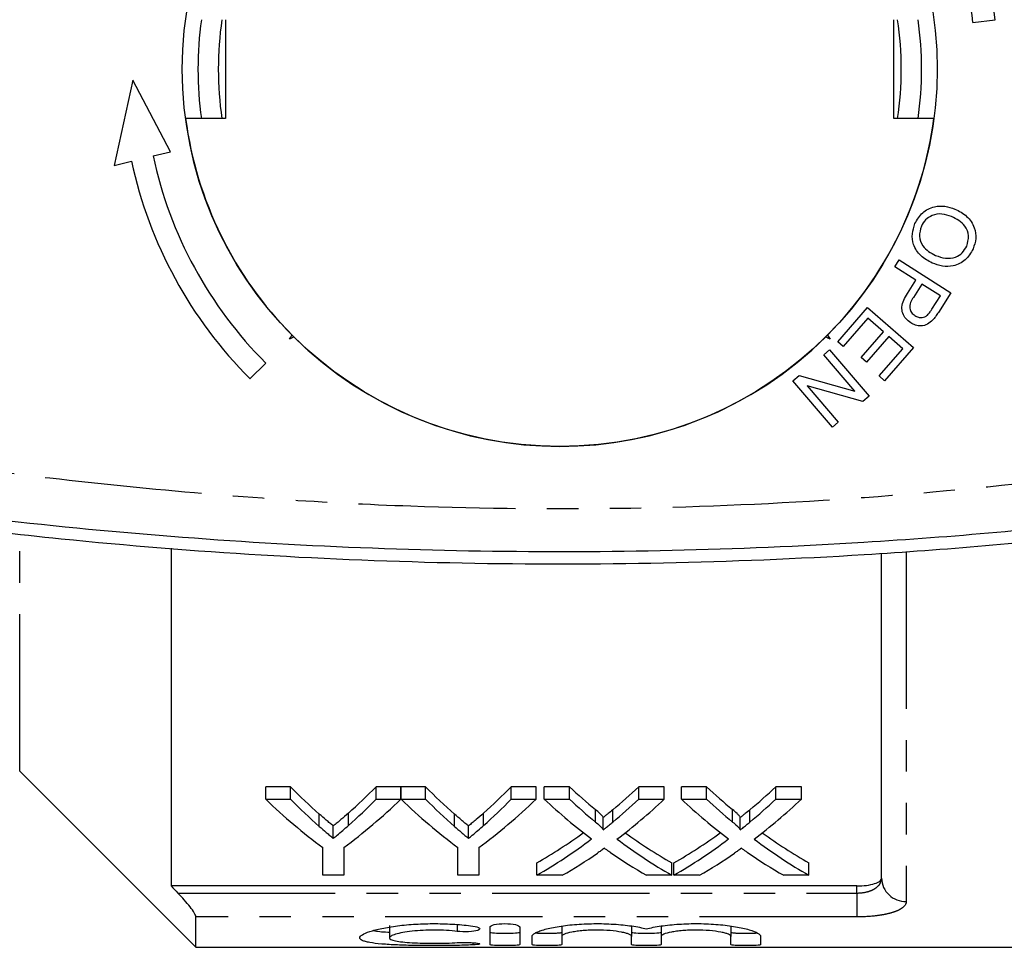
# Model space of a CAD drawing. Extents: x 148 to 258, y 24 to 262.
# Drawn here: x 181 to 221, y 24 to 62 of the extents above; entities that cross this region are included whole.
import ezdxf

# ---------------------------------------------------------------- set-up
doc = ezdxf.new("R2010")
doc.units = 0
doc.linetypes.add('PHANTOM', pattern=[12.7, 6.35, -1.27, 1.27, -1.27, 1.27, -1.27])
doc.layers.get('0').update_dxf_attribs({"linetype": 'CONTINUOUS'})

msp = doc.modelspace()

# ---------------------------------------------------------------- linework, layer by layer
at = {"color": 7, "linetype": 'CONTINUOUS'}
for p, q in [((189.417, 61.967), (189.417, 57.967)), ((216.417, 57.967), (216.417, 61.967)), ((219.611, 61.855), (220.505, 61.956)), ((185.673, 59.517), (184.916, 56.074)), ((187.185, 56.626), (185.673, 59.517)), ((189.417, 57.967), (187.799, 57.967)), ((218.035, 57.967), (216.417, 57.967)), ((186.488, 56.457), (187.185, 56.626)), ((184.916, 56.074), (185.613, 56.244)), ((216.454, 51.98), (216.631, 52.257)), ((216.631, 52.257), (218.719, 50.922)), ((217.303, 51.437), (216.454, 51.98)), ((216.961, 50.902), (217.303, 51.437)), ((217.549, 51.28), (217.204, 50.74)), ((218.295, 50.803), (217.549, 51.28)), ((218.719, 50.922), (218.215, 50.134)), ((217.954, 50.269), (218.295, 50.803)), ((214.148, 48.945), (215.353, 50.332)), ((215.353, 50.332), (217.212, 48.716)), ((215.359, 49.895), (214.367, 48.754)), ((215.991, 49.345), (215.359, 49.895)), ((215.098, 48.317), (215.991, 49.345)), ((214.367, 48.754), (214.148, 48.945)), ((216.209, 49.156), (215.315, 48.128)), ((216.779, 48.661), (216.209, 49.156)), ((213.581, 48.424), (213.819, 48.626)), ((213.819, 48.626), (215.415, 46.745)), ((215.824, 47.563), (216.779, 48.661)), ((217.212, 48.716), (216.044, 47.372)), ((214.835, 46.945), (213.581, 48.424)), ((215.315, 48.128), (215.098, 48.317)), ((190.401, 47.451), (191.038, 48.088)), ((212.337, 47.369), (212.592, 47.585)), ((213.933, 45.488), (212.337, 47.369)), ((212.592, 47.585), (214.835, 46.945)), ((216.044, 47.372), (215.824, 47.563)), ((212.918, 47.167), (214.172, 45.69)), ((215.16, 46.528), (212.918, 47.167)), ((215.415, 46.745), (215.16, 46.528)), ((214.172, 45.69), (213.933, 45.488)), ((187.217, 40.599), (187.217, 26.948)), ((215.917, 27.268), (215.917, 40.391)), ((181.096, 31.588), (188.217, 24.467)), ((192.036, 30.955), (191.035, 30.955)), ((191.035, 30.455), (191.035, 30.955)), ((192.036, 30.455), (192.036, 30.955)), ((196.496, 30.955), (195.495, 30.955)), ((195.495, 30.455), (195.495, 30.955)), ((196.496, 30.455), (196.496, 30.955)), ((197.498, 30.955), (196.506, 30.955)), ((196.506, 30.455), (196.506, 30.955)), ((197.498, 30.455), (197.498, 30.955)), ((201.958, 30.955), (200.957, 30.955)), ((200.957, 30.455), (200.957, 30.955)), ((201.958, 30.455), (201.958, 30.955)), ((203.312, 30.955), (202.293, 30.955)), ((202.293, 30.455), (202.293, 30.955)), ((203.312, 30.455), (203.312, 30.955)), ((207.139, 30.955), (206.106, 30.955)), ((206.106, 30.455), (206.106, 30.955)), ((207.139, 30.455), (207.139, 30.955)), ((208.851, 30.955), (207.832, 30.955)), ((207.832, 30.455), (207.832, 30.955)), ((208.851, 30.455), (208.851, 30.955)), ((212.678, 30.955), (211.644, 30.955)), ((211.644, 30.455), (211.644, 30.955)), ((212.678, 30.455), (212.678, 30.955)), ((191.035, 30.455), (192.036, 30.455)), ((195.495, 30.455), (196.496, 30.455)), ((196.506, 30.455), (197.498, 30.455)), ((200.957, 30.455), (201.958, 30.455)), ((202.293, 30.455), (203.312, 30.455)), ((206.106, 30.455), (207.139, 30.455)), ((207.832, 30.455), (208.851, 30.455)), ((211.644, 30.455), (212.678, 30.455)), ((204.671, 29.211), (204.671, 29.711)), ((210.209, 29.211), (210.209, 29.711)), ((193.767, 28.872), (193.767, 29.372)), ((199.228, 28.872), (199.228, 29.372)), ((193.342, 27.378), (193.342, 28.502)), ((194.189, 28.502), (194.189, 27.378)), ((198.804, 27.378), (198.804, 28.502)), ((199.65, 28.502), (199.65, 27.378)), ((201.986, 27.378), (201.986, 27.878)), ((207.447, 27.378), (207.447, 27.878)), ((207.524, 27.378), (207.524, 27.878)), ((212.986, 27.378), (212.986, 27.878)), ((194.189, 27.378), (193.342, 27.378)), ((199.65, 27.378), (198.804, 27.378)), ((203.018, 27.378), (201.986, 27.378)), ((207.447, 27.378), (206.427, 27.378)), ((208.556, 27.378), (207.524, 27.378)), ((212.986, 27.378), (211.965, 27.378)), ((214.917, 26.948), (187.217, 26.948)), ((188.217, 24.467), (188.217, 25.696)), ((196.037, 25.35), (196.037, 24.85)), ((200.099, 24.577), (200.099, 25.289)), ((201.299, 25.289), (201.299, 24.577)), ((202.999, 25.323), (202.999, 24.909)), ((205.817, 25.323), (205.817, 24.909)), ((207.017, 25.323), (207.017, 24.909)), ((209.834, 25.323), (209.834, 24.909)), ((201.799, 24.577), (201.799, 24.909)), ((202.999, 24.909), (202.999, 24.577)), ((205.817, 24.577), (205.817, 24.909)), ((207.017, 24.909), (207.017, 24.577)), ((209.834, 24.577), (209.834, 24.909)), ((211.034, 24.909), (211.034, 24.577)), ((188.217, 24.467), (229.667, 24.467))]:
    msp.add_line(p, q, dxfattribs=at)
at = {"color": 8, "linetype": 'PHANTOM'}
for p, q in [((181.096, 31.588), (181.096, 41.174)), ((216.917, 40.464), (216.917, 26.32)), ((193.199, 29.354), (193.199, 29.854)), ((194.377, 29.392), (194.377, 29.892)), ((198.661, 29.354), (198.661, 29.854)), ((199.839, 29.392), (199.839, 29.892)), ((204.359, 29.532), (204.359, 30.032)), ((205.062, 29.531), (205.062, 30.031)), ((209.898, 29.532), (209.898, 30.032)), ((210.601, 29.531), (210.601, 30.031)), ((187.491, 26.662), (214.917, 26.662)), ((214.917, 26.662), (214.917, 26.948)), ((214.917, 26.662), (214.917, 25.696)), ((214.917, 25.696), (188.217, 25.696)), ((198.775, 25.387), (198.775, 25.111)), ((199.399, 24.655), (199.399, 24.565))]:
    msp.add_line(p, q, dxfattribs=at)
at = {"color": 7, "linetype": 'CONTINUOUS', "flags": 128}
for points in [[(191.998, 49.048), (192.023, 49.091), (192.048, 49.134), (192.098, 49.219)], [(192.169, 49.148), (192.126, 49.123), (192.084, 49.098), (191.998, 49.048)], [(213.836, 49.048), (213.793, 49.073), (213.75, 49.098), (213.665, 49.148)], [(213.736, 49.219), (213.761, 49.176), (213.786, 49.134), (213.836, 49.048)]]:
    msp.add_lwpolyline(points, dxfattribs=at)
at = {"color": 7, "linetype": 'CONTINUOUS'}
msp.add_circle((202.917, 59.967), 15.25, dxfattribs=at)
for radius, start, end in [(17.7, 6.451, 39.3069), (16.8, 6.451, 39.3898), (14.618, 172.1363, 187.8637), (13.797, 171.6649, 188.3351), (13.797, 351.6649, 8.3351), (14.618, 352.1363, 7.8637), (15.25, 187.5359, 224.8122), (15.25, 315.1879, 352.4641), (17.7, 192.1441, 225), (16.8, 192.0612, 225), (15.25, 225.1879, 314.8122)]:
    msp.add_arc((202.917, 59.967), radius, start, end, dxfattribs=at)
at = {"color": 8, "linetype": 'PHANTOM'}
msp.add_arc((216.891, 27.294), 0.975, 181.5759, 271.4938, dxfattribs=at)
at = {"color": 7, "linetype": 'CONTINUOUS'}
for centre, ratio, start_param, end_param in [((203.879, 59.967), 0.634338, 2.569789, 2.631811), ((183.676, 59.967), 0.633084, 3.653651, 3.713397), ((209.34, 59.967), 0.634338, 2.569789, 2.631811), ((189.137, 59.967), 0.633084, 3.653651, 3.713397), ((216.177, 59.967), 0.689082, 2.569789, 2.621323), ((193.295, 59.967), 0.686166, 3.661822, 3.713397), ((221.716, 59.967), 0.689082, 2.569789, 2.621323), ((198.834, 59.967), 0.686166, 3.661822, 3.713397), ((203.494, 59.467), 0.667362, 2.569789, 2.684969), ((203.879, 59.467), 0.634338, 2.569789, 2.631811), ((184.037, 59.467), 0.667362, 3.598216, 3.713397), ((183.676, 59.467), 0.633084, 3.653651, 3.713397), ((208.912, 59.467), 0.66447, 2.569789, 2.684969), ((209.34, 59.467), 0.634338, 2.569789, 2.631811), ((189.498, 59.467), 0.667362, 3.598216, 3.713397), ((189.137, 59.467), 0.633084, 3.653651, 3.713397), ((215.158, 59.467), 0.689072, 2.569789, 2.662682), ((216.177, 59.467), 0.689082, 2.569789, 2.621323), ((193.295, 59.467), 0.686166, 3.661822, 3.713397), ((194.319, 59.467), 0.68669, 3.620189, 3.713397), ((220.696, 59.467), 0.689072, 2.569789, 2.662682), ((221.716, 59.467), 0.689082, 2.569789, 2.621323), ((198.834, 59.467), 0.686166, 3.661822, 3.713397), ((199.858, 59.467), 0.68669, 3.620189, 3.713397), ((193.283, 59.967), 0.686895, 3.517629, 3.604818), ((216.176, 59.967), 0.688947, 2.678638, 2.765556), ((198.821, 59.967), 0.686895, 3.517629, 3.604818), ((221.714, 59.967), 0.688947, 2.678638, 2.765556), ((193.283, 59.467), 0.686895, 3.517629, 3.620503), ((216.176, 59.467), 0.688947, 2.662996, 2.765556), ((198.821, 59.467), 0.686895, 3.517629, 3.620503), ((221.714, 59.467), 0.688947, 2.662996, 2.765556), ((194.308, 59.467), 0.687427, 3.517629, 3.582864), ((215.153, 59.467), 0.688776, 2.698548, 2.765556), ((199.847, 59.467), 0.687427, 3.517629, 3.582864), ((220.692, 59.467), 0.688776, 2.698548, 2.765556)]:
    msp.add_ellipse(centre, major_axis=(0, 34.5), ratio=ratio, start_param=start_param, end_param=end_param, dxfattribs=at)
for points, knots in [([(217.268, 53.724), (217.359, 53.882), (217.541, 54.196), (218.013, 54.427), (218.482, 54.449), (218.751, 54.358), (218.885, 54.313)], [0, 0, 0, 0, 0.279579, 0.558751, 0.779307, 1, 1, 1, 1]), ([(218.746, 54.005), (218.618, 54.051), (218.364, 54.143), (217.981, 54.084), (217.68, 53.894), (217.577, 53.708), (217.526, 53.614)], [0, 0, 0, 0, 0.280652, 0.559815, 0.77981, 1, 1, 1, 1]), ([(218.885, 54.313), (219.052, 54.227), (219.386, 54.055), (219.686, 53.607), (219.76, 53.12), (219.665, 52.841), (219.617, 52.701)], [0, 0, 0, 0, 0.280606, 0.559634, 0.779596, 1, 1, 1, 1]), ([(217.967, 52.129), (217.805, 52.216), (217.483, 52.391), (217.192, 52.835), (217.135, 53.313), (217.223, 53.587), (217.268, 53.724)], [0, 0, 0, 0, 0.280344, 0.559534, 0.779637, 1, 1, 1, 1]), ([(219.358, 52.812), (219.397, 52.95), (219.475, 53.225), (219.329, 53.621), (219.047, 53.86), (218.847, 53.957), (218.746, 54.005)], [0, 0, 0, 0, 0.27929, 0.557907, 0.77862, 1, 1, 1, 1]), ([(217.526, 53.614), (217.486, 53.48), (217.407, 53.212), (217.555, 52.833), (217.811, 52.582), (218.005, 52.486), (218.103, 52.438)], [0, 0, 0, 0, 0.279194, 0.558277, 0.778818, 1, 1, 1, 1]), ([(219.617, 52.701), (219.524, 52.541), (219.339, 52.221), (218.853, 51.991), (218.375, 51.983), (218.103, 52.08), (217.967, 52.129)], [0, 0, 0, 0, 0.279605, 0.558599, 0.779098, 1, 1, 1, 1]), ([(218.103, 52.438), (218.233, 52.392), (218.492, 52.298), (218.887, 52.334), (219.198, 52.528), (219.305, 52.717), (219.358, 52.812)], [0, 0, 0, 0, 0.280749, 0.560041, 0.779931, 1, 1, 1, 1]), ([(217.096, 49.715), (217.028, 49.766), (216.891, 49.869), (216.761, 50.094), (216.705, 50.47), (216.855, 50.724), (216.961, 50.902)], [0, 0, 0, 0, 0.187369, 0.374496, 0.560935, 1, 1, 1, 1]), ([(217.204, 50.74), (217.164, 50.673), (217.083, 50.538), (217.037, 50.314), (217.119, 50.117), (217.219, 50.042), (217.269, 50.005)], [0, 0, 0, 0, 0.281396, 0.560315, 0.779671, 1, 1, 1, 1]), ([(217.771, 50.023), (217.808, 50.067), (217.875, 50.145), (217.93, 50.231), (217.954, 50.269)], [0, 0, 0, 0, 0.559637, 1, 1, 1, 1]), ([(218.215, 50.134), (218.176, 50.075), (218.108, 49.969), (218.027, 49.872), (217.992, 49.829)], [0, 0, 0, 0, 0.560081, 1, 1, 1, 1]), ([(217.992, 49.829), (217.925, 49.764), (217.79, 49.634), (217.528, 49.576), (217.289, 49.61), (217.16, 49.68), (217.096, 49.715)], [0, 0, 0, 0, 0.280114, 0.55894, 0.779389, 1, 1, 1, 1]), ([(217.269, 50.005), (217.314, 49.98), (217.403, 49.931), (217.546, 49.922), (217.675, 49.951), (217.739, 49.999), (217.771, 50.023)], [0, 0, 0, 0, 0.280144, 0.559782, 0.779904, 1, 1, 1, 1]), ([(151.784, 46.614), (155.178, 45.771), (161.969, 44.086), (172.32, 42.236), (181.96, 40.993), (190.856, 40.277), (198.978, 39.952), (207.107, 39.957), (215.788, 40.314), (225.002, 41.108), (234.75, 42.44), (244.457, 44.223), (250.852, 45.817), (254.05, 46.614)], [0, 0, 0, 0, 0.101646, 0.203368, 0.305011, 0.383451, 0.461963, 0.540475, 0.618914, 0.713671, 0.808428, 0.904214, 1, 1, 1, 1]), ([(169.227, 43.332), (171.737, 42.931), (176.758, 42.128), (184.346, 41.288), (191.998, 40.715), (199.709, 40.443), (207.463, 40.469), (214.422, 40.763), (220.576, 41.225), (225.935, 41.777), (231.283, 42.463), (234.832, 43.042), (236.607, 43.332)], [0, 0, 0, 0, 0.112722, 0.225489, 0.33821, 0.452637, 0.567112, 0.681538, 0.761024, 0.84051, 0.920255, 1, 1, 1, 1]), ([(193.767, 29.372), (193.72, 29.411), (193.672, 29.45), (193.625, 29.49), (193.578, 29.529), (193.53, 29.569), (193.483, 29.609), (193.388, 29.69), (193.294, 29.771), (193.199, 29.854)], [0, 0, 0, 0, 0.000290647, 0.000290647, 0.000290647, 0.000581294, 0.000581294, 0.000581294, 0.001162714, 0.001162714, 0.001162714, 0.001162714]), ([(194.377, 29.892), (194.277, 29.803), (194.175, 29.714), (194.074, 29.628), (194.023, 29.584), (193.972, 29.541), (193.921, 29.498), (193.87, 29.456), (193.818, 29.414), (193.767, 29.372)], [0, 0, 0, 0, 0.000626117, 0.000626117, 0.000626117, 0.000939232, 0.000939232, 0.000939232, 0.001252366, 0.001252366, 0.001252366, 0.001252366]), ([(199.228, 29.372), (199.181, 29.411), (199.134, 29.45), (199.087, 29.49), (199.039, 29.529), (198.992, 29.569), (198.944, 29.609), (198.85, 29.69), (198.755, 29.771), (198.661, 29.854)], [0, 0, 0, 0, 0.000290647, 0.000290647, 0.000290647, 0.000581294, 0.000581294, 0.000581294, 0.001162714, 0.001162714, 0.001162714, 0.001162714]), ([(199.839, 29.892), (199.738, 29.803), (199.637, 29.714), (199.535, 29.628), (199.484, 29.584), (199.433, 29.541), (199.382, 29.498), (199.331, 29.456), (199.28, 29.414), (199.228, 29.372)], [0, 0, 0, 0, 0.000626117, 0.000626117, 0.000626117, 0.000939232, 0.000939232, 0.000939232, 0.001252366, 0.001252366, 0.001252366, 0.001252366]), ([(204.671, 29.711), (204.671, 29.726), (204.665, 29.741), (204.646, 29.768), (204.634, 29.782), (204.597, 29.823), (204.569, 29.849), (204.483, 29.928), (204.421, 29.98), (204.359, 30.032)], [0, 0, 0, 0, 0.125, 0.125, 0.25, 0.25, 0.5, 0.5, 1, 1, 1, 1]), ([(205.062, 30.031), (204.997, 29.977), (204.932, 29.923), (204.867, 29.87), (204.834, 29.843), (204.802, 29.817), (204.769, 29.79), (204.736, 29.764), (204.703, 29.737), (204.671, 29.711)], [0, 0, 0, 0, 0.0003813723, 0.0003813723, 0.0003813723, 0.0005720688, 0.0005720688, 0.0005720688, 0.0007627701, 0.0007627701, 0.0007627701, 0.0007627701]), ([(210.209, 29.711), (210.209, 29.726), (210.204, 29.741), (210.184, 29.768), (210.172, 29.782), (210.135, 29.823), (210.107, 29.849), (210.022, 29.928), (209.959, 29.98), (209.898, 30.032)], [0, 0, 0, 0, 0.125, 0.125, 0.25, 0.25, 0.5, 0.5, 1, 1, 1, 1]), ([(210.601, 30.031), (210.536, 29.977), (210.47, 29.923), (210.405, 29.87), (210.373, 29.843), (210.34, 29.817), (210.307, 29.79), (210.275, 29.764), (210.242, 29.737), (210.209, 29.711)], [0, 0, 0, 0, 0.0003813723, 0.0003813723, 0.0003813723, 0.0005720688, 0.0005720688, 0.0005720688, 0.0007627701, 0.0007627701, 0.0007627701, 0.0007627701]), ([(204.359, 29.532), (204.421, 29.48), (204.483, 29.428), (204.569, 29.349), (204.597, 29.323), (204.634, 29.282), (204.646, 29.269), (204.665, 29.241), (204.671, 29.226), (204.671, 29.211)], [0, 0, 0, 0, 0.5, 0.5, 0.75, 0.75, 0.875, 0.875, 1, 1, 1, 1]), ([(204.671, 29.211), (204.703, 29.237), (204.736, 29.264), (204.769, 29.29), (204.818, 29.33), (204.867, 29.37), (204.916, 29.41), (204.965, 29.45), (205.014, 29.491), (205.062, 29.531)], [0, 0, 0, 0, 0.0001906838, 0.0001906838, 0.0001906838, 0.0004767231, 0.0004767231, 0.0004767231, 0.0007627732, 0.0007627732, 0.0007627732, 0.0007627732]), ([(209.898, 29.532), (209.959, 29.48), (210.022, 29.428), (210.107, 29.349), (210.135, 29.323), (210.172, 29.282), (210.184, 29.269), (210.204, 29.241), (210.209, 29.226), (210.209, 29.211)], [0, 0, 0, 0, 0.5, 0.5, 0.75, 0.75, 0.875, 0.875, 1, 1, 1, 1]), ([(210.209, 29.211), (210.242, 29.237), (210.275, 29.264), (210.307, 29.29), (210.356, 29.33), (210.405, 29.37), (210.454, 29.41), (210.503, 29.45), (210.552, 29.491), (210.601, 29.531)], [0, 0, 0, 0, 0.0001906838, 0.0001906838, 0.0001906838, 0.0004767231, 0.0004767231, 0.0004767231, 0.0007627732, 0.0007627732, 0.0007627732, 0.0007627732]), ([(193.199, 29.354), (193.294, 29.271), (193.388, 29.19), (193.483, 29.109), (193.53, 29.069), (193.578, 29.029), (193.625, 28.99), (193.672, 28.95), (193.72, 28.911), (193.767, 28.872)], [0, 0, 0, 0, 0.000581303, 0.000581303, 0.000581303, 0.000871994, 0.000871994, 0.000871994, 0.001162698, 0.001162698, 0.001162698, 0.001162698]), ([(193.767, 28.872), (193.818, 28.913), (193.87, 28.956), (193.921, 28.998), (193.997, 29.062), (194.074, 29.127), (194.15, 29.193), (194.226, 29.258), (194.302, 29.325), (194.377, 29.392)], [0, 0, 0, 0, 0.00031305, 0.00031305, 0.00031305, 0.000782689, 0.000782689, 0.000782689, 0.001252388, 0.001252388, 0.001252388, 0.001252388]), ([(198.661, 29.354), (198.755, 29.271), (198.85, 29.19), (198.944, 29.109), (198.991, 29.069), (199.039, 29.029), (199.086, 28.99), (199.134, 28.95), (199.181, 28.911), (199.228, 28.872)], [0, 0, 0, 0, 0.000581303, 0.000581303, 0.000581303, 0.000871994, 0.000871994, 0.000871994, 0.001162698, 0.001162698, 0.001162698, 0.001162698]), ([(199.228, 28.872), (199.28, 28.913), (199.331, 28.956), (199.382, 28.998), (199.459, 29.062), (199.535, 29.127), (199.611, 29.193), (199.688, 29.258), (199.763, 29.325), (199.839, 29.392)], [0, 0, 0, 0, 0.00031305, 0.00031305, 0.00031305, 0.000782689, 0.000782689, 0.000782689, 0.001252388, 0.001252388, 0.001252388, 0.001252388]), ([(204.72, 28.47), (204.673, 28.436), (204.626, 28.403), (204.578, 28.37), (204.554, 28.354), (204.531, 28.337), (204.508, 28.321), (204.485, 28.304), (204.461, 28.288), (204.437, 28.272)], [0, 0, 0, 0, 0.000268779, 0.000268779, 0.000268779, 0.0004031745, 0.0004031745, 0.0004031745, 0.0005375709, 0.0005375709, 0.0005375709, 0.0005375709]), ([(204.966, 28.298), (204.946, 28.312), (204.925, 28.326), (204.904, 28.341), (204.873, 28.362), (204.843, 28.383), (204.812, 28.405), (204.781, 28.426), (204.75, 28.448), (204.72, 28.47)], [0, 0, 0, 0, 0.0001166406, 0.0001166406, 0.0001166406, 0.0002916057, 0.0002916057, 0.0002916057, 0.0004665758, 0.0004665758, 0.0004665758, 0.0004665758]), ([(210.258, 28.47), (210.211, 28.436), (210.164, 28.403), (210.117, 28.37), (210.093, 28.354), (210.07, 28.337), (210.046, 28.321), (210.023, 28.304), (210, 28.288), (209.976, 28.272)], [0, 0, 0, 0, 0.000268779, 0.000268779, 0.000268779, 0.0004031745, 0.0004031745, 0.0004031745, 0.0005375709, 0.0005375709, 0.0005375709, 0.0005375709]), ([(210.505, 28.298), (210.484, 28.312), (210.463, 28.326), (210.443, 28.341), (210.412, 28.362), (210.381, 28.383), (210.35, 28.405), (210.32, 28.426), (210.289, 28.448), (210.258, 28.47)], [0, 0, 0, 0, 0.0001166406, 0.0001166406, 0.0001166406, 0.0002916057, 0.0002916057, 0.0002916057, 0.0004665758, 0.0004665758, 0.0004665758, 0.0004665758]), ([(214.917, 26.948), (215.052, 26.948), (215.185, 26.956), (215.43, 26.988), (215.542, 27.012), (215.724, 27.07), (215.796, 27.106), (215.892, 27.182), (215.917, 27.225), (215.917, 27.268)], [0, 0, 0, 0, 0.25, 0.25, 0.5, 0.5, 0.75, 0.75, 1, 1, 1, 1]), ([(188.217, 25.696), (188.217, 25.73), (188.192, 25.788), (188.106, 25.931), (188.046, 26.017), (187.908, 26.194), (187.829, 26.289), (187.666, 26.475), (187.58, 26.569), (187.491, 26.662)], [0, 0, 0, 0, 0.25, 0.25, 0.5, 0.5, 0.75, 0.75, 1, 1, 1, 1]), ([(199.399, 24.565), (199.171, 24.554), (198.928, 24.547), (198.544, 24.54), (198.412, 24.538), (198.149, 24.536), (198.017, 24.535), (197.62, 24.535), (197.35, 24.537), (196.965, 24.543), (196.839, 24.546), (196.592, 24.552), (196.471, 24.556), (196.124, 24.571), (195.913, 24.583), (195.533, 24.616), (195.372, 24.636), (195.173, 24.672), (195.114, 24.685), (195.013, 24.713), (194.971, 24.728), (194.87, 24.776), (194.836, 24.812), (194.839, 24.89), (194.875, 24.932), (195.014, 25.019), (195.116, 25.063), (195.382, 25.151), (195.545, 25.193), (195.918, 25.271), (196.133, 25.307), (196.477, 25.35), (196.596, 25.363), (196.842, 25.386), (196.97, 25.396), (197.356, 25.419), (197.619, 25.426), (198.156, 25.424), (198.418, 25.415), (198.801, 25.389), (198.928, 25.378), (199.17, 25.354), (199.287, 25.34), (199.399, 25.324)], [0, 0, 0, 0, 0.0625, 0.0625, 0.09375, 0.09375, 0.125, 0.125, 0.1875, 0.1875, 0.21875, 0.21875, 0.25, 0.25, 0.3125, 0.3125, 0.375, 0.375, 0.40625, 0.40625, 0.4375, 0.4375, 0.5, 0.5, 0.5625, 0.5625, 0.625, 0.625, 0.6875, 0.6875, 0.75, 0.75, 0.78125, 0.78125, 0.8125, 0.8125, 0.875, 0.875, 0.9375, 0.9375, 0.96875, 0.96875, 1, 1, 1, 1]), ([(195.379, 25.142), (195.547, 25.117), (195.729, 25.091), (196.013, 25.08), (196.037, 25.079)], [0, 0, 0, 0, 0.916011, 1, 1, 1, 1]), ([(198.775, 25.111), (198.638, 25.127), (198.493, 25.14), (198.187, 25.157), (198.026, 25.162), (197.709, 25.163), (197.547, 25.159), (197.239, 25.144), (197.09, 25.132), (196.674, 25.086), (196.442, 25.043), (196.204, 24.972), (196.142, 24.947), (196.059, 24.898), (196.038, 24.873), (196.037, 24.826), (196.057, 24.804), (196.139, 24.763), (196.2, 24.744), (196.359, 24.711), (196.457, 24.696), (196.682, 24.671), (196.812, 24.661), (197.088, 24.645), (197.238, 24.639), (197.547, 24.631), (197.705, 24.629), (198.027, 24.63), (198.184, 24.632), (198.491, 24.641), (198.639, 24.647), (198.775, 24.656)], [0, 0, 0, 0, 0.0625, 0.0625, 0.125, 0.125, 0.1875, 0.1875, 0.25, 0.25, 0.375, 0.375, 0.4375, 0.4375, 0.5, 0.5, 0.5625, 0.5625, 0.625, 0.625, 0.6875, 0.6875, 0.75, 0.75, 0.8125, 0.8125, 0.875, 0.875, 0.9375, 0.9375, 1, 1, 1, 1]), ([(199.399, 25.324), (199.533, 25.306), (199.632, 25.276), (199.707, 25.212), (199.682, 25.178), (199.522, 25.124), (199.387, 25.105), (199.078, 25.09), (198.909, 25.095), (198.775, 25.111)], [0, 0, 0, 0, 0.25, 0.25, 0.5, 0.5, 0.75, 0.75, 1, 1, 1, 1]), ([(200.099, 25.289), (200.099, 25.323), (200.163, 25.358), (200.382, 25.409), (200.539, 25.425), (200.858, 25.425), (201.016, 25.409), (201.236, 25.358), (201.299, 25.323), (201.299, 25.289)], [0, 0, 0, 0, 0.25, 0.25, 0.5, 0.5, 0.75, 0.75, 1, 1, 1, 1]), ([(200.099, 25.077), (200.099, 25.065), (200.164, 25.054), (200.385, 25.039), (200.542, 25.035), (200.856, 25.035), (201.012, 25.039), (201.236, 25.054), (201.299, 25.065), (201.299, 25.077)], [0, 0, 0, 0, 0.25, 0.25, 0.5, 0.5, 0.75, 0.75, 1, 1, 1, 1]), ([(201.799, 24.909), (201.799, 24.93), (201.809, 24.952), (201.849, 24.996), (201.88, 25.02), (201.959, 25.066), (202.008, 25.089), (202.124, 25.134), (202.192, 25.157), (202.42, 25.224), (202.601, 25.265), (203.026, 25.337), (203.259, 25.367), (203.637, 25.399), (203.767, 25.407), (204.029, 25.42), (204.162, 25.423), (204.43, 25.426), (204.567, 25.425), (204.833, 25.418), (204.964, 25.412), (205.222, 25.396), (205.35, 25.385), (205.594, 25.36), (205.711, 25.345), (205.934, 25.313), (206.042, 25.295), (206.241, 25.257), (206.333, 25.236), (206.417, 25.215)], [0, 0, 0, 0, 0.0625, 0.0625, 0.125, 0.125, 0.1875, 0.1875, 0.25, 0.25, 0.375, 0.375, 0.5, 0.5, 0.5625, 0.5625, 0.625, 0.625, 0.6875, 0.6875, 0.75, 0.75, 0.8125, 0.8125, 0.875, 0.875, 0.9375, 0.9375, 1, 1, 1, 1]), ([(201.956, 25.048), (201.996, 25.045), (202.084, 25.039), (202.267, 25.035), (202.471, 25.034), (202.668, 25.038), (202.834, 25.046), (202.951, 25.057), (202.996, 25.069), (202.999, 25.075), (202.999, 25.077)], [0, 0, 0, 0, 0.117183, 0.257068, 0.396728, 0.536296, 0.675907, 0.815695, 0.955782, 1, 1, 1, 1]), ([(205.817, 24.909), (205.817, 24.939), (205.781, 24.969), (205.676, 25.014), (205.633, 25.028), (205.531, 25.056), (205.472, 25.069), (205.278, 25.106), (205.121, 25.127), (204.781, 25.155), (204.594, 25.163), (204.316, 25.163), (204.222, 25.161), (204.04, 25.153), (203.952, 25.148), (203.781, 25.134), (203.698, 25.125), (203.545, 25.105), (203.474, 25.094), (203.278, 25.057), (203.175, 25.028), (203.07, 24.984), (203.044, 24.969), (203.008, 24.939), (202.999, 24.924), (202.999, 24.909)], [0, 0, 0, 0, 0.125, 0.125, 0.1875, 0.1875, 0.25, 0.25, 0.375, 0.375, 0.5, 0.5, 0.5625, 0.5625, 0.625, 0.625, 0.6875, 0.6875, 0.75, 0.75, 0.875, 0.875, 0.9375, 0.9375, 1, 1, 1, 1]), ([(205.817, 25.077), (205.817, 25.065), (205.882, 25.054), (206.103, 25.039), (206.26, 25.035), (206.573, 25.035), (206.729, 25.039), (206.953, 25.054), (207.017, 25.065), (207.017, 25.077)], [0, 0, 0, 0, 0.25, 0.25, 0.5, 0.5, 0.75, 0.75, 1, 1, 1, 1]), ([(206.417, 25.215), (206.501, 25.236), (206.593, 25.256), (206.791, 25.295), (206.898, 25.313), (207.122, 25.345), (207.238, 25.36), (207.481, 25.385), (207.609, 25.395), (207.997, 25.42), (208.264, 25.428), (208.804, 25.422), (209.066, 25.41), (209.573, 25.367), (209.805, 25.337), (210.229, 25.265), (210.412, 25.224), (210.868, 25.091), (211.034, 24.994), (211.034, 24.909)], [0, 0, 0, 0, 0.0625, 0.0625, 0.125, 0.125, 0.1875, 0.1875, 0.25, 0.25, 0.375, 0.375, 0.5, 0.5, 0.625, 0.625, 0.75, 0.75, 1, 1, 1, 1]), ([(209.834, 24.909), (209.834, 24.939), (209.798, 24.969), (209.693, 25.014), (209.65, 25.028), (209.549, 25.056), (209.49, 25.069), (209.295, 25.106), (209.139, 25.127), (208.798, 25.155), (208.611, 25.163), (208.334, 25.163), (208.24, 25.161), (208.058, 25.153), (207.969, 25.148), (207.798, 25.134), (207.715, 25.125), (207.563, 25.105), (207.492, 25.094), (207.295, 25.057), (207.193, 25.028), (207.088, 24.984), (207.062, 24.969), (207.026, 24.939), (207.017, 24.924), (207.017, 24.909)], [0, 0, 0, 0, 0.125, 0.125, 0.1875, 0.1875, 0.25, 0.25, 0.375, 0.375, 0.5, 0.5, 0.5625, 0.5625, 0.625, 0.625, 0.6875, 0.6875, 0.75, 0.75, 0.875, 0.875, 0.9375, 0.9375, 1, 1, 1, 1]), ([(209.834, 25.077), (209.841, 25.072), (209.854, 25.061), (209.958, 25.049), (210.111, 25.04), (210.301, 25.035), (210.507, 25.034), (210.699, 25.038), (210.829, 25.043), (210.872, 25.047), (210.877, 25.048)], [0, 0, 0, 0, 0.140462, 0.280934, 0.421155, 0.561043, 0.700706, 0.840278, 0.979892, 1, 1, 1, 1]), ([(198.775, 24.656), (198.908, 24.664), (199.076, 24.667), (199.381, 24.659), (199.517, 24.649), (199.641, 24.629), (199.668, 24.622), (199.692, 24.608), (199.689, 24.601), (199.633, 24.581), (199.535, 24.571), (199.399, 24.565)], [0, 0, 0, 0, 0.25, 0.25, 0.5, 0.5, 0.625, 0.625, 0.75, 0.75, 1, 1, 1, 1]), ([(201.299, 24.577), (201.299, 24.565), (201.235, 24.554), (201.013, 24.539), (200.856, 24.535), (200.543, 24.535), (200.387, 24.539), (200.163, 24.554), (200.099, 24.565), (200.099, 24.577)], [0, 0, 0, 0, 0.25, 0.25, 0.5, 0.5, 0.75, 0.75, 1, 1, 1, 1]), ([(202.999, 24.577), (202.999, 24.565), (202.935, 24.554), (202.713, 24.539), (202.556, 24.535), (202.243, 24.535), (202.087, 24.539), (201.863, 24.554), (201.799, 24.565), (201.799, 24.577)], [0, 0, 0, 0, 0.25, 0.25, 0.5, 0.5, 0.75, 0.75, 1, 1, 1, 1]), ([(207.017, 24.577), (207.017, 24.565), (206.952, 24.554), (206.731, 24.539), (206.574, 24.535), (206.26, 24.535), (206.104, 24.539), (205.88, 24.554), (205.817, 24.565), (205.817, 24.577)], [0, 0, 0, 0, 0.25, 0.25, 0.5, 0.5, 0.75, 0.75, 1, 1, 1, 1]), ([(211.034, 24.577), (211.034, 24.565), (210.969, 24.554), (210.748, 24.539), (210.591, 24.535), (210.278, 24.535), (210.122, 24.539), (209.898, 24.554), (209.834, 24.565), (209.834, 24.577)], [0, 0, 0, 0, 0.25, 0.25, 0.5, 0.5, 0.75, 0.75, 1, 1, 1, 1])]:
    msp.add_open_spline(points, degree=3, knots=knots, dxfattribs=at)
at = {"color": 8, "linetype": 'PHANTOM'}
for points, knots in [([(169.565, 45.304), (172.771, 44.784), (178.042, 43.931), (185.426, 43.075), (191.332, 42.571), (198.121, 42.218), (205.793, 42.147), (214.677, 42.539), (223.527, 43.386), (230.718, 44.375), (234.954, 45.084), (236.269, 45.304)], [0, 0, 0, 0, 0.145242, 0.238827, 0.332409, 0.410313, 0.542869, 0.675429, 0.807887, 0.94036, 1, 1, 1, 1]), ([(214.917, 26.662), (215.061, 26.662), (215.203, 26.679), (215.392, 26.726), (215.453, 26.746), (215.561, 26.791), (215.61, 26.816), (215.743, 26.901), (215.809, 26.966), (215.896, 27.111), (215.917, 27.188), (215.917, 27.268)], [0, 0, 0, 0, 0.25, 0.25, 0.375, 0.375, 0.5, 0.5, 0.75, 0.75, 1, 1, 1, 1]), ([(216.917, 26.32), (216.917, 26.232), (216.87, 26.15), (216.728, 26.036), (216.67, 26), (216.531, 25.933), (216.45, 25.902), (216.268, 25.845), (216.169, 25.82), (215.951, 25.776), (215.832, 25.757), (215.463, 25.712), (215.192, 25.696), (214.917, 25.696)], [0, 0, 0, 0, 0.25, 0.25, 0.375, 0.375, 0.5, 0.5, 0.625, 0.625, 0.75, 0.75, 1, 1, 1, 1])]:
    msp.add_open_spline(points, degree=3, knots=knots, dxfattribs=at)
at = {"color": 7, "linetype": 'CONTINUOUS'}
msp.add_open_spline([(187.217, 26.948), (187.308, 26.853), (187.4, 26.757), (187.491, 26.662)], degree=3, dxfattribs=at)

doc.saveas('drawing.dxf')
